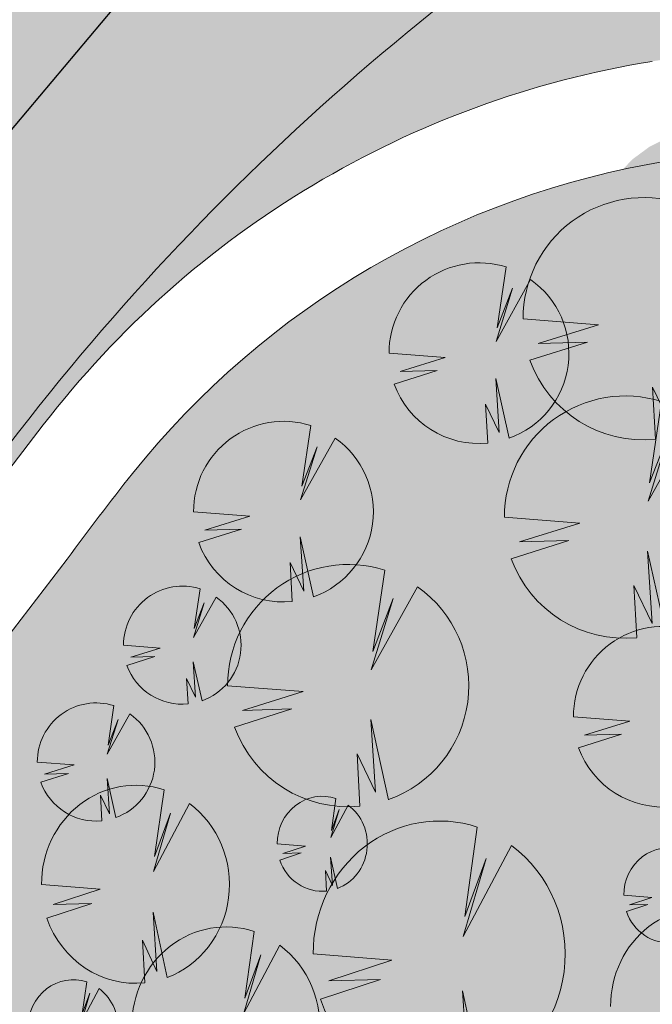
# Model space of a CAD drawing. Units: millimetres. Extents: x 25498449043 to 25499588662, y 6680873574 to 6682132685.
# Drawn here: x 25498802779 to 25498824778, y 6681737632 to 6681771837 of the extents above; entities that cross this region are included whole.
import ezdxf

# ---------------------------------------------------------------- set-up
doc = ezdxf.new("R2010")
doc.units = ezdxf.units.MM
doc.header["$MEASUREMENT"] = 0
for name, color, linetype, lineweight in [('113 Korttelin raja 1_Pen_No__46', 7, 'Continuous', 18), ('160 Asemakaavatäyte AK 1_Pen_No__46', 7, 'Continuous', 18), ('210 Rakennukset VE1_Pen_No__90', 7, 'Continuous', 25), ('530 Puut 1-3_Pen_No__2', 7, 'Continuous', 9)]:
    doc.layers.add(name, color=color, linetype=linetype, lineweight=lineweight)
for name, color, linetype, lineweight, true_color in [('160 Asemakaavatäyte AK 1_Pen_No__13', 7, 'Continuous', 9, 0xbff38b), ('210 Rakennukset VE1_Pen_No__154', 7, 'Continuous', 9, 0xf5c00a), ('314 Kävely reunaviiva 1_Pen_No__66', 7, 'Continuous', 18, 0xa0a0a0), ('505 Metsä 1_Pen_No__218', 7, 'Continuous', 25, 0x99cc99), ('530 Puut 1-3_Pen_No__142', 7, 'Continuous', 9, 0x63bd1a)]:
    doc.layers.add(name, color=color, linetype=linetype, lineweight=lineweight, true_color=true_color)
doc.layers.add('210 Rakennukset VE1', color=7, linetype='Continuous')
doc.layers.add('530 Puut 1-3', color=7, linetype='Continuous')

# ---------------------------------------------------------------- blocks, each defined once
blk = doc.blocks.new('Morph_62', base_point=(25494636580.935841, 6680462274.418275))
at = {"layer": '210 Rakennukset VE1_Pen_No__154', "linetype": 'Continuous', "lineweight": 9, "true_color": 0xf5c00a}
blk.add_hatch(color=40, dxfattribs=at).paths.add_polyline_path([(25498803606.828091, 6681778661.894973), (25498810046.584099, 6681786312.355256), (25498800935.26598, 6681794122.313046), (25498794426.275749, 6681786389.602184), (25498792896.183689, 6681787677.553386), (25498785168.31546, 6681778496.809758), (25498794348.867802, 6681770769.102547), (25498800469.236031, 6681765617.29774), (25498808197.104259, 6681774798.041368)])
at = {"layer": '210 Rakennukset VE1_Pen_No__90', "color": 7, "linetype": 'Continuous', "lineweight": 25, "flags": 128}
blk.add_lwpolyline([(25498800469.236031, 6681765617.29774), (25498808197.104259, 6681774798.041368)], dxfattribs=at)
blk = doc.blocks.new('metsikko')
at = {"layer": '530 Puut 1-3', "linetype": 'Continuous', "lineweight": 0, "true_color": 0x000000}
for points in [[(6978, 25393), (9020, 25229), (7384, 24692), (8720, 24734), (7164, 24217), (7390, 23703), (7693, 23234), (8066, 22824), (8497, 22484), (8976, 22223), (9490, 22048), (10023, 21964), (10563, 21974), (10487, 23456), (10984, 22372), (10854, 24432), (11340, 22157), (11841, 22395), (12296, 22719), (12693, 23118), (13021, 23580), (13271, 24094), (13435, 24645), (13509, 25216), (13490, 25793), (13380, 26358), (13182, 26896), (12900, 27391), (12543, 27830), (12121, 28200), (10869, 25846), (11466, 27868), (10910, 26366), (11235, 28678), (10690, 28806), (10132, 28834), (9578, 28763), (9043, 28594), (8544, 28332), (8094, 27985), (7707, 27563), (7394, 27078), (7164, 26544), (7024, 25977)], [(17053, 23640), (19792, 23420), (17597, 22700), (19389, 22757), (17303, 22063), (17605, 21373), (18012, 20745), (18511, 20196), (19090, 19740), (19732, 19390), (20421, 19155), (21137, 19043), (21860, 19055), (21758, 21043), (22425, 19590), (22250, 22352), (22902, 19301), (23573, 19621), (24184, 20054), (24716, 20589), (25156, 21209), (25491, 21899), (25711, 22637), (25810, 23403), (25785, 24176), (25638, 24933), (25371, 25655), (24993, 26319), (24515, 26907), (23949, 27403), (22270, 24248), (23071, 26958), (22325, 24945), (22761, 28044), (22031, 28216), (21283, 28254), (20539, 28159), (19822, 27932), (19152, 27581), (18549, 27116), (18030, 26550), (17610, 25899), (17302, 25183), (17115, 24423)], [(14207, 25793), (15187, 25714), (14402, 25457), (15043, 25477), (14297, 25229), (14405, 24982), (14550, 24757), (14729, 24561), (14936, 24398), (15166, 24273), (15412, 24189), (15668, 24148), (15927, 24153), (15890, 24864), (16129, 24344), (16066, 25332), (16300, 24241), (16540, 24355), (16758, 24510), (16949, 24701), (17106, 24923), (17226, 25170), (17304, 25434), (17340, 25708), (17331, 25984), (17278, 26255), (17183, 26513), (17048, 26751), (16877, 26961), (16674, 27139), (16074, 26010), (16360, 26980), (16093, 26260), (16249, 27368), (15988, 27430), (15720, 27443), (15454, 27409), (15198, 27328), (14958, 27203), (14743, 27036), (14557, 26834), (14407, 26601), (14297, 26345), (14230, 26073)], [(26259, 24004), (27239, 23925), (26454, 23668), (27095, 23688), (26349, 23440), (26457, 23193), (26602, 22969), (26781, 22772), (26988, 22609), (27218, 22484), (27464, 22400), (27720, 22360), (27979, 22364), (27942, 23075), (28181, 22555), (28118, 23543), (28351, 22452), (28591, 22566), (28810, 22721), (29000, 22913), (29158, 23135), (29277, 23381), (29356, 23645), (29391, 23919), (29383, 24196), (29330, 24467), (29235, 24725), (29099, 24962), (28928, 25173), (28726, 25350), (28125, 24221), (28412, 25191), (28145, 24471), (28301, 25579), (28040, 25641), (27772, 25655), (27506, 25620), (27250, 25539), (27010, 25414), (26794, 25247), (26609, 25045), (26459, 24812), (26348, 24556), (26281, 24284)], [(2040, 22384), (3020, 22305), (2235, 22048), (2876, 22068), (2129, 21820), (2238, 21573), (2383, 21349), (2562, 21152), (2769, 20989), (2998, 20864), (3245, 20780), (3501, 20740), (3760, 20744), (3723, 21455), (3961, 20935), (3899, 21923), (4132, 20832), (4372, 20946), (4591, 21102), (4781, 21293), (4939, 21515), (5058, 21761), (5137, 22025), (5172, 22299), (5164, 22576), (5111, 22847), (5015, 23105), (4880, 23342), (4709, 23553), (4507, 23730), (3906, 22602), (4193, 23571), (3926, 22851), (4082, 23960), (3821, 24021), (3553, 24035), (3287, 24001), (3031, 23919), (2791, 23794), (2575, 23627), (2390, 23425), (2239, 23192), (2129, 22936), (2062, 22664)], [(10117, 20471), (12160, 20306), (10523, 19770), (11860, 19812), (10304, 19295), (10529, 18780), (10833, 18312), (11205, 17902), (11637, 17562), (12116, 17301), (12629, 17126), (13163, 17042), (13703, 17051), (13626, 18534), (14124, 17450), (13993, 19510), (14480, 17234), (14980, 17473), (15436, 17796), (15833, 18195), (16161, 18658), (16410, 19172), (16574, 19722), (16648, 20294), (16630, 20870), (16520, 21435), (16321, 21973), (16039, 22468), (15683, 22907), (15261, 23277), (14009, 20924), (14605, 22945), (14049, 21444), (14375, 23756), (13830, 23883), (13272, 23912), (12717, 23841), (12183, 23672), (11683, 23410), (11233, 23063), (10846, 22641), (10533, 22156), (10303, 21622), (10163, 21054)], [(5546, 19418), (6525, 19339), (5740, 19082), (6381, 19102), (5635, 18854), (5743, 18607), (5889, 18382), (6067, 18186), (6274, 18023), (6504, 17897), (6750, 17813), (7006, 17773), (7265, 17778), (7228, 18489), (7467, 17969), (7404, 18957), (7638, 17865), (7878, 17980), (8096, 18135), (8287, 18326), (8444, 18548), (8564, 18795), (8642, 19059), (8678, 19333), (8669, 19609), (8616, 19880), (8521, 20138), (8386, 20376), (8215, 20586), (8012, 20764), (7412, 19635), (7698, 20604), (7431, 19884), (7587, 20993), (7326, 21054), (7058, 21068), (6793, 21034), (6536, 20953), (6296, 20827), (6081, 20661), (5895, 20458), (5745, 20226), (5635, 19970), (5568, 19698)], [(1851, 16853), (3894, 16689), (2257, 16153), (3594, 16195), (2038, 15678), (2263, 15163), (2567, 14695), (2939, 14285), (3371, 13945), (3850, 13684), (4363, 13509), (4897, 13425), (5437, 13434), (5360, 14917), (5858, 13833), (5727, 15893), (6214, 13617), (6714, 13856), (7170, 14179), (7567, 14578), (7895, 15041), (8145, 15555), (8309, 16105), (8383, 16677), (8364, 17253), (8254, 17818), (8055, 18356), (7774, 18851), (7417, 19290), (6995, 19660), (5743, 17307), (6340, 19328), (5783, 17827), (6109, 20138), (5564, 20266), (5006, 20295), (4452, 20224), (3917, 20055), (3417, 19793), (2967, 19446), (2580, 19024), (2267, 18538), (2037, 18004), (1897, 17437)], [(20363, 16754), (22405, 16590), (20769, 16054), (22105, 16096), (20549, 15578), (20775, 15064), (21078, 14595), (21451, 14186), (21882, 13845), (22361, 13584), (22875, 13410), (23408, 13326), (23948, 13335), (23872, 14818), (24369, 13734), (24239, 15794), (24725, 13518), (25226, 13757), (25681, 14080), (26078, 14479), (26406, 14942), (26656, 15456), (26820, 16006), (26894, 16578), (26875, 17154), (26765, 17719), (26567, 18257), (26285, 18752), (25928, 19191), (25506, 19561), (24254, 17208), (24851, 19229), (24295, 17728), (24620, 20039), (24075, 20167), (23517, 20196), (22963, 20125), (22428, 19956), (21929, 19694), (21479, 19347), (21092, 18924), (20779, 18439), (20549, 17905), (20409, 17338)]]:
    blk.add_hatch(color=18, dxfattribs=at).paths.add_polyline_path(points)
at = {"layer": '530 Puut 1-3_Pen_No__142', "linetype": 'Continuous', "lineweight": 9, "true_color": 0x63bd1a}
for points in [[(5126, 23451), (7169, 23287), (5532, 22750), (6869, 22792), (5313, 22275), (5538, 21760), (5842, 21292), (6214, 20882), (6646, 20542), (7125, 20281), (7638, 20106), (8172, 20022), (8712, 20032), (8635, 21514), (9133, 20430), (9002, 22490), (9489, 20215), (9989, 20453), (10445, 20777), (10842, 21175), (11170, 21638), (11420, 22152), (11584, 22703), (11657, 23274), (11639, 23851), (11529, 24416), (11330, 24953), (11048, 25449), (10692, 25887), (10270, 26257), (9018, 23904), (9615, 25926), (9058, 24424), (9384, 26736), (8839, 26864), (8281, 26892), (7727, 26821), (7192, 26652), (6692, 26390), (6242, 26043), (5855, 25621), (5542, 25136), (5312, 24602), (5172, 24035)], [(13319, 24861), (14299, 24783), (13514, 24525), (14155, 24545), (13409, 24297), (13517, 24051), (13663, 23826), (13841, 23629), (14048, 23466), (14278, 23341), (14524, 23257), (14780, 23217), (15039, 23221), (15002, 23932), (15241, 23413), (15178, 24401), (15412, 23309), (15652, 23424), (15870, 23579), (16061, 23770), (16218, 23992), (16338, 24238), (16416, 24502), (16452, 24777), (16443, 25053), (16390, 25324), (16295, 25582), (16160, 25819), (15989, 26030), (15786, 26207), (15186, 25079), (15472, 26048), (15205, 25328), (15361, 26437), (15100, 26498), (14832, 26512), (14567, 26478), (14310, 26397), (14070, 26271), (13855, 26105), (13669, 25902), (13519, 25669), (13409, 25413), (13342, 25141)], [(14570, 21036), (17309, 20816), (15115, 20096), (16907, 20153), (14820, 19459), (15123, 18769), (15529, 18141), (16029, 17592), (16608, 17136), (17250, 16786), (17938, 16551), (18654, 16439), (19378, 16451), (19275, 18439), (19942, 16986), (19767, 19748), (20420, 16697), (21091, 17017), (21701, 17450), (22234, 17985), (22674, 18605), (23008, 19295), (23228, 20033), (23327, 20799), (23303, 21572), (23155, 22329), (22889, 23050), (22511, 23715), (22033, 24303), (21467, 24799), (19788, 21644), (20588, 24354), (19843, 22341), (20279, 25440), (19548, 25612), (18800, 25650), (18057, 25555), (17340, 25328), (16670, 24977), (16067, 24512), (15548, 23946), (15128, 23295), (14820, 22579), (14632, 21819)], [(25371, 23072), (26351, 22994), (25566, 22737), (26207, 22757), (25461, 22509), (25569, 22262), (25714, 22037), (25893, 21841), (26100, 21677), (26330, 21552), (26576, 21468), (26832, 21428), (27091, 21433), (27054, 22144), (27293, 21624), (27230, 22612), (27463, 21520), (27703, 21635), (27922, 21790), (28112, 21981), (28270, 22203), (28389, 22450), (28468, 22714), (28504, 22988), (28495, 23264), (28442, 23535), (28347, 23793), (28211, 24031), (28040, 24241), (27838, 24419), (27237, 23290), (27524, 24259), (27257, 23539), (27413, 24648), (27152, 24709), (26884, 24723), (26618, 24689), (26362, 24608), (26122, 24482), (25906, 24316), (25721, 24113), (25571, 23881), (25460, 23625), (25393, 23353)], [(24914, 19213), (26956, 19049), (25320, 18512), (26656, 18554), (25100, 18037), (25326, 17523), (25629, 17054), (26002, 16644), (26433, 16304), (26912, 16043), (27426, 15868), (27960, 15784), (28499, 15794), (28423, 17276), (28920, 16192), (28790, 18252), (29276, 15977), (29777, 16215), (30232, 16539), (30629, 16938), (30958, 17400), (31207, 17914), (31371, 18465), (31445, 19036), (31427, 19613), (31316, 20178), (31118, 20716), (30836, 21211), (30479, 21650), (30057, 22020), (28805, 19666), (29402, 21688), (28846, 20186), (29171, 22498), (28626, 22626), (28068, 22654), (27514, 22583), (26979, 22414), (26480, 22152), (26030, 21805), (25643, 21383), (25330, 20898), (25100, 20364), (24960, 19797)], [(8266, 18528), (10308, 18364), (8672, 17828), (10008, 17870), (8452, 17353), (8678, 16838), (8981, 16370), (9354, 15960), (9785, 15620), (10264, 15359), (10778, 15184), (11312, 15100), (11851, 15109), (11775, 16592), (12272, 15508), (12142, 17568), (12628, 15292), (13129, 15531), (13584, 15854), (13981, 16253), (14309, 16716), (14559, 17230), (14723, 17780), (14797, 18352), (14779, 18928), (14668, 19493), (14470, 20031), (14188, 20526), (13831, 20965), (13409, 21335), (12157, 18982), (12754, 21003), (12198, 19502), (12523, 21813), (11978, 21941), (11420, 21970), (10866, 21899), (10331, 21730), (9832, 21468), (9382, 21121), (8995, 20699), (8682, 20213), (8452, 19679), (8312, 19112)], [(4658, 18486), (5637, 18407), (4852, 18150), (5493, 18170), (4747, 17922), (4855, 17675), (5001, 17451), (5179, 17254), (5386, 17091), (5616, 16966), (5862, 16882), (6118, 16842), (6377, 16846), (6340, 17557), (6579, 17037), (6516, 18025), (6750, 16934), (6990, 17049), (7208, 17204), (7399, 17395), (7556, 17617), (7676, 17863), (7754, 18127), (7790, 18401), (7781, 18678), (7728, 18949), (7633, 19207), (7498, 19444), (7327, 19655), (7124, 19832), (6524, 18704), (6810, 19673), (6543, 18953), (6699, 20062), (6438, 20123), (6171, 20137), (5905, 20103), (5648, 20022), (5409, 19896), (5193, 19729), (5007, 19527), (4857, 19294), (4747, 19038), (4680, 18766)]]:
    blk.add_hatch(color=72, dxfattribs=at).paths.add_polyline_path(points)
at = {"layer": '530 Puut 1-3_Pen_No__2', "color": 7, "linetype": 'Continuous', "lineweight": 9}
for p, q in [((9384, 26736), (9058, 24424)), ((15361, 26437), (15205, 25328)), ((9018, 23904), (10270, 26257)), ((15186, 25079), (15786, 26207)), ((15472, 26048), (15186, 25079)), ((15205, 25328), (15472, 26048)), ((9615, 25926), (9018, 23904)), ((9058, 24424), (9615, 25926)), ((20279, 25440), (19843, 22341)), ((14299, 24783), (13319, 24861)), ((13514, 24525), (14299, 24783)), ((19788, 21644), (21467, 24799)), ((13409, 24297), (14155, 24545)), ((14155, 24545), (13514, 24525)), ((15412, 23309), (15178, 24401)), ((15178, 24401), (15241, 23413)), ((20588, 24354), (19788, 21644)), ((19843, 22341), (20588, 24354)), ((15241, 23413), (15002, 23932)), ((15002, 23932), (15039, 23221)), ((7169, 23287), (5126, 23451)), ((5532, 22750), (7169, 23287)), ((26351, 22994), (25371, 23072)), ((25566, 22737), (26351, 22994)), ((5313, 22275), (6869, 22792)), ((6869, 22792), (5532, 22750)), ((25461, 22509), (26207, 22757)), ((26207, 22757), (25566, 22737)), ((9489, 20215), (9002, 22490)), ((9002, 22490), (9133, 20430)), ((12523, 21813), (12198, 19502)), ((9133, 20430), (8635, 21514)), ((8635, 21514), (8712, 20032)), ((12157, 18982), (13409, 21335)), ((12754, 21003), (12157, 18982)), ((12198, 19502), (12754, 21003)), ((17309, 20816), (14570, 21036)), ((15115, 20096), (17309, 20816)), ((6699, 20062), (6543, 18953)), ((14820, 19459), (16907, 20153)), ((16907, 20153), (15115, 20096)), ((6524, 18704), (7124, 19832)), ((6810, 19673), (6524, 18704)), ((6543, 18953), (6810, 19673)), ((20420, 16697), (19767, 19748)), ((19767, 19748), (19942, 16986))]:
    blk.add_line(p, q, dxfattribs=at)
for centre, major_axis, start_param, end_param in [((8400, 23461), (0, 3434), 5.977836, 7.856952), ((14889, 24866), (0, 1647), 5.977836, 7.856952), ((8389, 23448), (0, 3433), 3.484408, 5.670874), ((14884, 24860), (0, 1647), 3.484408, 5.670874), ((18959, 21049), (0, 4604), 5.977836, 7.856952), ((18945, 21032), (0, 4603), 3.484408, 5.670874), ((26941, 23077), (0, 1647), 5.977836, 7.856952), ((14884, 24860), (0, 1647), 1.919515, 3.240471), ((28187, 19223), (0, 3434), 5.977836, 7.856952), ((8389, 23448), (0, 3433), 1.919515, 3.240471), ((26936, 23071), (0, 1647), 1.919515, 3.240471), ((11539, 18539), (0, 3434), 5.977836, 7.856952), ((11528, 18526), (0, 3433), 3.484408, 5.670874), ((6227, 18491), (0, 1647), 5.977836, 7.856952), ((6222, 18485), (0, 1647), 3.484408, 5.670874), ((18945, 21032), (0, 4603), 1.919515, 3.240471)]:
    blk.add_ellipse(centre, major_axis=major_axis, ratio=0.95332, start_param=start_param, end_param=end_param, dxfattribs=at)
blk = doc.blocks.new('Puu tosi iso')
at = {"layer": '530 Puut 1-3', "linetype": 'Continuous', "lineweight": 0, "true_color": 0x000000}
blk.add_hatch(color=18, dxfattribs=at).paths.add_polyline_path([(2376, 6579), (4997, 6379), (2897, 5722), (4612, 5774), (2615, 5141), (2905, 4512), (3294, 3938), (3772, 3437), (4326, 3021), (4940, 2702), (5599, 2488), (6284, 2385), (6977, 2396), (6879, 4210), (7517, 2884), (7350, 5404), (7974, 2620), (8616, 2912), (9201, 3308), (9710, 3796), (10131, 4362), (10452, 4991), (10662, 5664), (10757, 6363), (10733, 7068), (10592, 7760), (10337, 8418), (9976, 9024), (9518, 9560), (8976, 10013), (7369, 7134), (8135, 9607), (7422, 7770), (7839, 10598), (7140, 10754), (6424, 10790), (5713, 10703), (5026, 10496), (4385, 10176), (3808, 9751), (3311, 9234), (2909, 8641), (2615, 7987), (2435, 7294)])
at = {"layer": '530 Puut 1-3_Pen_No__142', "linetype": 'Continuous', "lineweight": 9, "true_color": 0x63bd1a}
blk.add_hatch(color=72, dxfattribs=at).paths.add_polyline_path([(0, 4203), (2621, 4003), (521, 3346), (2236, 3398), (239, 2765), (529, 2136), (918, 1562), (1396, 1061), (1950, 645), (2564, 326), (3223, 112), (3908, 9), (4601, 21), (4503, 1834), (5141, 508), (4974, 3028), (5598, 244), (6240, 537), (6825, 932), (7335, 1420), (7756, 1986), (8076, 2615), (8286, 3288), (8381, 3987), (8357, 4693), (8216, 5384), (7961, 6042), (7600, 6648), (7142, 7184), (6600, 7637), (4994, 4758), (5760, 7231), (5046, 5394), (5463, 8222), (4764, 8379), (4048, 8414), (3337, 8327), (2650, 8120), (2009, 7800), (1432, 7375), (935, 6858), (534, 6265), (239, 5612), (59, 4918)])
at = {"layer": '530 Puut 1-3_Pen_No__2', "color": 7, "linetype": 'Continuous', "lineweight": 9}
for p, q in [((5463, 8222), (5046, 5394)), ((4994, 4758), (6600, 7637)), ((5760, 7231), (4994, 4758)), ((5046, 5394), (5760, 7231)), ((2621, 4003), (0, 4203)), ((521, 3346), (2621, 4003)), ((239, 2765), (2236, 3398)), ((2236, 3398), (521, 3346)), ((5598, 244), (4974, 3028)), ((4974, 3028), (5141, 508)), ((5141, 508), (4503, 1834)), ((4503, 1834), (4601, 21))]:
    blk.add_line(p, q, dxfattribs=at)
for centre, radius, start, end in [((4201, 4216), 4201, 72.5048, 180.1702), ((4186, 4200), 4200, 289.6419, 54.9172), ((4186, 4200), 4200, 199.9801, 275.6653)]:
    blk.add_arc(centre, radius, start, end, dxfattribs=at)
blk = doc.blocks.new('Puu iso')
at = {"layer": '530 Puut 1-3', "linetype": 'Continuous', "lineweight": 0, "true_color": 0x000000}
blk.add_hatch(color=18, dxfattribs=at).paths.add_polyline_path([(1772, 4907), (3727, 4757), (2160, 4268), (3440, 4306), (1950, 3834), (2166, 3365), (2456, 2937), (2813, 2563), (3226, 2253), (3685, 2015), (4176, 1855), (4687, 1779), (5203, 1787), (5130, 3140), (5606, 2151), (5481, 4031), (5947, 1954), (6426, 2172), (6862, 2467), (7242, 2831), (7556, 3253), (7795, 3722), (7952, 4224), (8023, 4746), (8005, 5272), (7900, 5787), (7709, 6278), (7440, 6730), (7098, 7130), (6695, 7468), (5496, 5321), (6068, 7165), (5535, 5795), (5847, 7904), (5325, 8021), (4791, 8047), (4260, 7982), (3749, 7828), (3271, 7589), (2840, 7272), (2469, 6887), (2170, 6444), (1950, 5957), (1816, 5440)])
at = {"layer": '530 Puut 1-3_Pen_No__142', "linetype": 'Continuous', "lineweight": 9, "true_color": 0x63bd1a}
blk.add_hatch(color=72, dxfattribs=at).paths.add_polyline_path([(0, 3135), (1955, 2985), (388, 2496), (1668, 2534), (178, 2062), (394, 1593), (685, 1165), (1041, 791), (1454, 481), (1913, 243), (2404, 83), (2915, 7), (3431, 15), (3358, 1368), (3834, 379), (3709, 2259), (4175, 182), (4654, 400), (5090, 695), (5470, 1059), (5784, 1481), (6023, 1950), (6180, 2452), (6251, 2974), (6233, 3500), (6128, 4015), (5937, 4506), (5668, 4958), (5326, 5358), (4923, 5696), (3724, 3549), (4296, 5393), (3763, 4023), (4075, 6132), (3553, 6249), (3019, 6275), (2489, 6210), (1977, 6056), (1499, 5817), (1068, 5500), (698, 5115), (398, 4672), (178, 4185), (44, 3668)])
at = {"layer": '530 Puut 1-3_Pen_No__2', "color": 7, "linetype": 'Continuous', "lineweight": 9}
for p, q in [((4075, 6132), (3763, 4023)), ((3724, 3549), (4923, 5696)), ((4296, 5393), (3724, 3549)), ((3763, 4023), (4296, 5393)), ((1955, 2985), (0, 3135)), ((388, 2496), (1955, 2985)), ((178, 2062), (1668, 2534)), ((1668, 2534), (388, 2496)), ((4175, 182), (3709, 2259)), ((3709, 2259), (3834, 379)), ((3834, 379), (3358, 1368)), ((3358, 1368), (3431, 15))]:
    blk.add_line(p, q, dxfattribs=at)
for centre, radius, start, end in [((3133, 3144), 3133, 72.5048, 180.1702), ((3122, 3132), 3132, 289.6419, 54.9172), ((3122, 3132), 3132, 199.9801, 275.6653)]:
    blk.add_arc(centre, radius, start, end, dxfattribs=at)
blk = doc.blocks.new('Puu keskikokoinen')
at = {"layer": '530 Puut 1-3', "linetype": 'Continuous', "lineweight": 0, "true_color": 0x000000}
blk.add_hatch(color=18, dxfattribs=at).paths.add_polyline_path([(1158, 3207), (2436, 3109), (1412, 2789), (2248, 2814), (1275, 2506), (1416, 2199), (1606, 1920), (1839, 1675), (2109, 1473), (2408, 1317), (2729, 1213), (3063, 1163), (3401, 1168), (3353, 2052), (3664, 1406), (3583, 2634), (3887, 1277), (4200, 1420), (4485, 1612), (4733, 1850), (4939, 2126), (5095, 2433), (5197, 2761), (5243, 3102), (5232, 3446), (5163, 3782), (5039, 4103), (4863, 4399), (4639, 4660), (4376, 4881), (3592, 3478), (3966, 4683), (3618, 3788), (3821, 5166), (3480, 5242), (3131, 5259), (2785, 5217), (2450, 5116), (2138, 4960), (1856, 4753), (1614, 4501), (1418, 4212), (1274, 3893), (1187, 3555)])
at = {"layer": '530 Puut 1-3_Pen_No__142', "linetype": 'Continuous', "lineweight": 9, "true_color": 0x63bd1a}
blk.add_hatch(color=72, dxfattribs=at).paths.add_polyline_path([(0, 2049), (1278, 1951), (254, 1631), (1090, 1656), (117, 1348), (258, 1041), (447, 762), (680, 517), (950, 314), (1250, 159), (1571, 55), (1905, 4), (2243, 10), (2195, 894), (2506, 248), (2424, 1476), (2729, 119), (3042, 262), (3327, 454), (3575, 692), (3780, 968), (3937, 1275), (4039, 1603), (4085, 1944), (4074, 2287), (4005, 2624), (3881, 2945), (3704, 3240), (3481, 3502), (3217, 3723), (2434, 2319), (2808, 3525), (2460, 2630), (2663, 4008), (2322, 4084), (1973, 4101), (1626, 4059), (1292, 3958), (979, 3802), (698, 3595), (456, 3343), (260, 3054), (116, 2735), (29, 2397)])
at = {"layer": '530 Puut 1-3_Pen_No__2', "color": 7, "linetype": 'Continuous', "lineweight": 9}
for p, q in [((2663, 4008), (2460, 2630)), ((2434, 2319), (3217, 3723)), ((2808, 3525), (2434, 2319)), ((2460, 2630), (2808, 3525)), ((1278, 1951), (0, 2049)), ((254, 1631), (1278, 1951)), ((117, 1348), (1090, 1656)), ((1090, 1656), (254, 1631)), ((2729, 119), (2424, 1476)), ((2424, 1476), (2506, 248)), ((2506, 248), (2195, 894)), ((2195, 894), (2243, 10))]:
    blk.add_line(p, q, dxfattribs=at)
for centre, radius, start, end in [((2048, 2055), 2048, 72.5048, 180.1702), ((2041, 2047), 2047, 289.6419, 54.9172), ((2041, 2047), 2047, 199.9801, 275.6653)]:
    blk.add_arc(centre, radius, start, end, dxfattribs=at)

msp = doc.modelspace()

# ---------------------------------------------------------------- hatches: boundary and pattern name
at = {"layer": '160 Asemakaavatäyte AK 1_Pen_No__13', "linetype": 'Continuous', "lineweight": 0, "true_color": 0x5f7945}
msp.add_hatch(color=77, dxfattribs=at).paths.add_polyline_path([(25498860303.513439, 6681798279.977903), (25498871528.38316, 6681810963.415271), (25498840304.988762, 6681838215.47181), (25498836657.601639, 6681838167.895378), (25498830871.14011, 6681832982.883031), (25498784999.07098, 6681780426.052905, 0.007663839), (25498778266.8992, 6681772469.904191), (25498801361.008579, 6681755677.664877, -0.1061535463), (25498828489.953941, 6681779777.531164)])
at = {"layer": '505 Metsä 1_Pen_No__218', "linetype": 'Continuous', "lineweight": 0, "true_color": 0x729972}
for points in [[(25498852401.397991, 6681780605.923988), (25498876881.09111, 6681798241.344614), (25498877599.71677, 6681799987.951944), (25498872523.40572, 6681811114.454046), (25498871528.38316, 6681810963.415271), (25498860303.513439, 6681798279.977903), (25498849439.498241, 6681791961.575758), (25498828489.953941, 6681779777.531164, 0.1061535463), (25498801361.008579, 6681755677.664877), (25498778266.8992, 6681772469.904191, 0.0004313747), (25498777895.243229, 6681772015.97361, 0.1463778185), (25498778242.79549, 6681771560.123948), (25498800525.377579, 6681755357.964127, 0.4062228829), (25498801905.873508, 6681755556.761309), (25498803600.06776, 6681757757.569648, -0.1907206089), (25498824778.332932, 6681770389.918061), (25498828235.073559, 6681770950.994213), (25498835783.161442, 6681771094.516837), (25498840587.571041, 6681772416.849165), (25498844104.33065, 6681774628.632041)], [(25498774451.55724, 6681691080.318531), (25498773932.2117, 6681691010.64292), (25498774432.2117, 6681691010.64292), (25498774432.2117, 6681652371.489452, 0.1022735106), (25498777628.476341, 6681636908.87399), (25498803777.088959, 6681576361.685379), (25498811219.350361, 6681575559.455158), (25498782764.700001, 6681646405.399998), (25498825180.400002, 6681727435.199999), (25498903649.700001, 6681685804.599998), (25498908360.7257, 6681671784.172079), (25498907440.592659, 6681666622.278793), (25498927590.200001, 6681663959.999999), (25498951298.167061, 6681660827.570823), (25498970976.799999, 6681658224.900001), (25498992647.200001, 6681692824.5), (25499022702.200001, 6681669860), (25499024166.900009, 6681668740.9), (25499025658.276909, 6681667656.807291), (25499029226.215, 6681679647.39899), (25499033649.88015, 6681689268.718211), (25499039348.17181, 6681700093.310526), (25499045323.800549, 6681707446.221685), (25499051353.3144, 6681712098.453112), (25499052201.120602, 6681712946.259308), (25499051833.983101, 6681714466.703548), (25499048936.1478, 6681717620.635709), (25499041357.039501, 6681723863.577759), (25499032736.119572, 6681731391.451358), (25499018584.210522, 6681743418.332948), (25499010237.2813, 6681751052.486789), (25499002775.846451, 6681756824.536022), (25498997188.127151, 6681760252.232201), (25498989259.042431, 6681764703.28136), (25498984788.576691, 6681766445.710629), (25498969493.514252, 6681771707.029159), (25498952651.637119, 6681779156.365421), (25498933441.8381, 6681788137.90133), (25498915409.523201, 6681796356.289289), (25498902347.901199, 6681799791.65488), (25498894276.28429, 6681800736.643256), (25498887790.026779, 6681800736.643256), (25498884931.010891, 6681799552.798469), (25498876840.14822, 6681795357.964166), (25498865016.38205, 6681786573.373703), (25498853532.01519, 6681778040.943501), (25498844014.318951, 6681770969.671754), (25498836353.390011, 6681768416.206605), (25498832931.596298, 6681768167.498637), (25498825311.458351, 6681766930.646315, 0.1858013353), (25498806697.883121, 6681756066.516378, 0.0113402136), (25498804428.438519, 6681753095.912827), (25498800323.122372, 6681747762.98598), (25498784078.214611, 6681722032.185332, 0.001039312), (25498783942.982182, 6681721822.56996, 0.1374406835)]]:
    msp.add_hatch(color=8, dxfattribs=at).paths.add_polyline_path(points)

# ---------------------------------------------------------------- linework, layer by layer
at = {"layer": '113 Korttelin raja 1_Pen_No__46', "color": 7, "linetype": 'Continuous', "lineweight": 18}
for points in [[(25498801361.008579, 6681755677.664877, -0.1061535463), (25498828489.953941, 6681779777.531164), (25498860303.513439, 6681798279.977903), (25498871528.38316, 6681810963.415271), (25498840304.988762, 6681838215.47181), (25498836657.601639, 6681838167.895378), (25498830871.14011, 6681832982.883031), (25498784999.075329, 6681780426.057883, 0.0820388482), (25498726705.418751, 6681686168.658408), (25498747313.901859, 6681678010.64292), (25498754932.2117, 6681678010.64292), (25498754932.2117, 6681691010.64292), (25498770452.529819, 6681691010.64292, -0.1353035663), (25498780315.10733, 6681723564.439757), (25498795231.412552, 6681747190.826672, -0.0162895751), (25498798301.702339, 6681751720.110411)], [(25498972581.000011, 6681782778.000026), (25498904858.579681, 6681811271.797977), (25498902858.532299, 6681818500.671573), (25498880585.100071, 6681812338.173472), (25498871528.38316, 6681810963.415271), (25498860303.513439, 6681798279.977903), (25498849439.498241, 6681791961.575758), (25498828489.953941, 6681779777.531164, 0.1061535463), (25498801361.008579, 6681755677.664877)]]:
    msp.add_lwpolyline(points, format="xyb", dxfattribs=at)
at = {"layer": '160 Asemakaavatäyte AK 1_Pen_No__46', "color": 7, "linetype": 'Continuous', "lineweight": 18, "flags": 128}
msp.add_lwpolyline([(25498860303.513439, 6681798279.977903), (25498871528.38316, 6681810963.415271), (25498840304.988762, 6681838215.47181), (25498836657.601639, 6681838167.895378), (25498830871.14011, 6681832982.883031), (25498784999.07098, 6681780426.052905, 0.007663839), (25498778266.8992, 6681772469.904191), (25498801361.008579, 6681755677.664877, -0.1061535463), (25498828489.953941, 6681779777.531164)], format="xyb", close=True, dxfattribs=at)
at = {"layer": '314 Kävely reunaviiva 1_Pen_No__66', "color": 253, "linetype": 'Continuous', "lineweight": 18, "true_color": 0xa0a0a0}
for p, q in [((25498801905.873508, 6681755556.761309), (25498803600.06776, 6681757757.569648)), ((25498800323.122372, 6681747762.98598), (25498804428.438519, 6681753095.912827))]:
    msp.add_line(p, q, dxfattribs=at)
for centre, radius, start, end in [((25498830145.59726, 6681737322.676363), 33500, 99.2194829498, 142.4107273681), ((25498830117.966721, 6681737318.191549), 30000, 99.2194829498, 141.3219009926), ((25498871043.00148, 6681704556.743797), 82423, 141.32190727117, 143.92078498553)]:
    msp.add_arc(centre, radius, start, end, dxfattribs=at)

# ---------------------------------------------------------------- block references
at = {"layer": '210 Rakennukset VE1', "linetype": 'Continuous', "lineweight": 0}
msp.add_blockref('Morph_62', (25494636580.935841, 6680462274.418275), dxfattribs=at)
at = {"layer": '530 Puut 1-3', "color": 253, "linetype": 'Continuous', "lineweight": 13, "true_color": 0xa0a0a0, "zscale": 1000}
for name, p in [('Puu tosi iso', (25498820283.834949, 6681757238.738335)), ('Puu iso', (25498815623.309502, 6681757114.045843)), ('Puu tosi iso', (25498819634.63258, 6681750347.923862)), ('Puu iso', (25498808826.084641, 6681751607.838563)), ('Puu tosi iso', (25498810011.27092, 6681744496.427493)), ('Puu keskikokoinen', (25498806390.437191, 6681748058.063092)), ('Puu iso', (25498822036.057251, 6681744484.814122)), ('Puu keskikokoinen', (25498803392.531288, 6681743998.398839)), ('metsikko', (25498798414.11121, 6681718346.05543))]:
    msp.add_blockref(name, p, dxfattribs=at)

doc.saveas('drawing.dxf')
